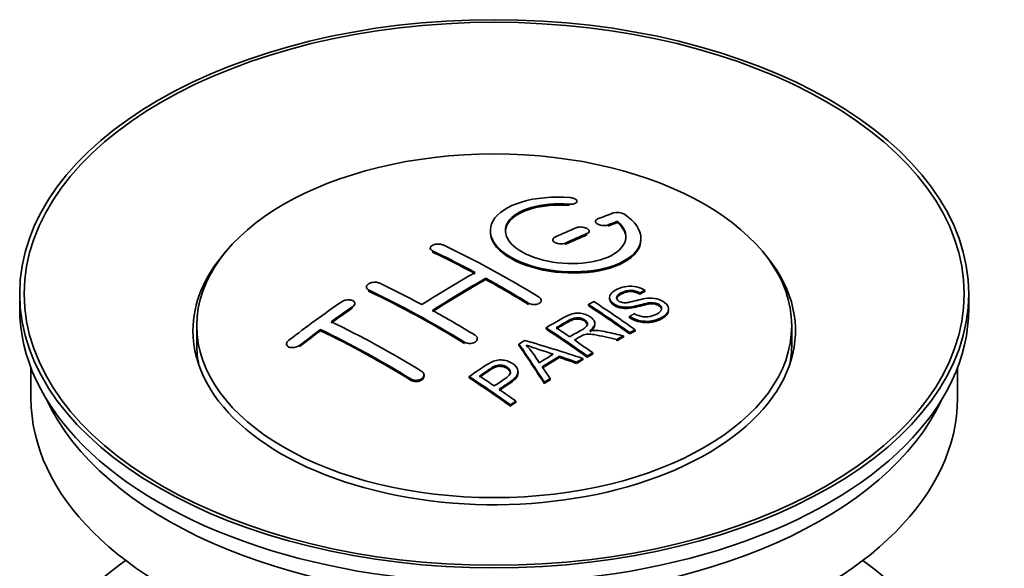
# Model space of a CAD drawing. Units: millimetres. Extents: x 0 to 1668, y 0 to 2061.
# Drawn here: x 1542 to 1607, y 207 to 243 of the extents above; entities that cross this region are included whole.
import ezdxf

# ---------------------------------------------------------------- set-up
doc = ezdxf.new("R2010")
doc.units = ezdxf.units.MM
doc.layers.add('DV6_Défaut', color=7, linetype='Continuous')
doc.layers.add('Défaut', color=7, linetype='Continuous')

# ---------------------------------------------------------------- blocks, each defined once
blk = doc.blocks.new('SE5')
at = {"layer": 'DV6_Défaut', "color": 7, "linetype": 'Continuous', "lineweight": 18}
for p, q in [((1578.435, 230.958), (1578.435, 231.041)), ((1581.04, 229.584), (1581.04, 229.666)), ((1579.626, 229.001), (1579.626, 229.084)), ((1578.212, 228.375), (1578.212, 228.457)), ((1569.373, 227.86), (1569.373, 227.942)), ((1565.131, 225.271), (1565.131, 225.353)), ((1564.07, 224.151), (1564.07, 224.234)), ((1575.737, 224.391), (1575.737, 224.472)), ((1560.534, 221.587), (1560.534, 221.67)), ((1571.494, 221.802), (1571.494, 221.884)), ((1567.959, 219.348), (1567.959, 219.43))]:
    blk.add_line(p, q, dxfattribs=at)
at = {"layer": 'DV6_Défaut', "color": 7, "linetype": 'Continuous', "lineweight": 35}
for p, q in [((1578.962, 231.151), (1578.962, 231.234)), ((1580.187, 229.9), (1580.187, 229.818)), ((1581.658, 229.824), (1581.658, 229.907)), ((1579.773, 229.166), (1579.773, 229.248)), ((1583.212, 228.693), (1583.212, 228.776)), ((1569.227, 228.119), (1569.227, 228.037)), ((1577.358, 228.676), (1577.358, 228.594)), ((1564.984, 225.539), (1564.984, 225.457)), ((1572.909, 226.04), (1572.909, 226.121)), ((1541.969, 225.094), (1541.969, 224.114)), ((1581.125, 224.851), (1581.125, 224.769)), ((1583.145, 225.068), (1583.145, 225.151)), ((1583.468, 225.246), (1583.468, 225.328)), ((1604.969, 224.114), (1604.969, 225.094)), ((1564.216, 224.372), (1564.216, 224.454)), ((1576.591, 224.574), (1576.591, 224.655)), ((1579.726, 224.307), (1579.726, 224.389)), ((1582.46, 223.504), (1582.46, 223.586)), ((1585.05, 223.987), (1585.05, 224.069)), ((1553.719, 222.971), (1553.719, 221.746)), ((1580.147, 223.036), (1580.147, 223.118)), ((1593.219, 221.746), (1593.219, 222.971)), ((1561.949, 222.646), (1561.949, 222.728)), ((1576.912, 222.758), (1576.912, 222.84)), ((1582.055, 222.223), (1582.055, 222.305)), ((1582.462, 222.436), (1582.462, 222.518)), ((1582.824, 222.623), (1582.824, 222.705)), ((1559.681, 221.767), (1559.681, 221.683)), ((1572.348, 222.04), (1572.348, 222.121)), ((1575.111, 221.678), (1575.111, 221.76)), ((1581.603, 221.981), (1581.603, 222.064)), ((1577.798, 220.867), (1577.798, 220.949)), ((1579.647, 220.887), (1579.647, 220.969)), ((1580.008, 221.095), (1580.008, 221.178)), ((1578.943, 220.473), (1578.943, 220.555)), ((1579.355, 220.717), (1579.355, 220.799)), ((1542.719, 220.169), (1542.719, 218.153)), ((1568.813, 219.632), (1568.813, 219.714)), ((1575.056, 219.82), (1575.056, 219.902)), ((1604.219, 218.153), (1604.219, 220.169)), ((1571.81, 219.517), (1571.81, 219.599)), ((1576.795, 219.144), (1576.795, 219.226)), ((1577.178, 219.388), (1577.178, 219.47)), ((1574.545, 217.644), (1574.545, 217.727)), ((1574.906, 217.892), (1574.906, 217.975))]:
    blk.add_line(p, q, dxfattribs=at)
for centre, radius, start, end in [((1581.647, 229.555), 0.943, 60.00969, 106.81459), ((1607.558, 314.993), 98.635, 251.08497, 252.19004), ((1570.625, 217.084), 6.764, 30.44282, 42.84961)]:
    blk.add_arc(centre, radius, start, end, dxfattribs=at)
for centre, major_axis in [((1573.469, 225.094), (-31.5, 0)), ((1573.469, 225.094), (-31.2, 0)), ((1573.469, 222.971), (-19.75, 0))]:
    blk.add_ellipse(centre, major_axis=major_axis, ratio=0.57735, dxfattribs=at)
for centre, major_axis, ratio, start_param, end_param in [((1571.966, 163.613), (38.191, 66.149), 0.57735, 0.610319, 0.629859), ((1571.966, 163.613), (38.191, 66.149), 0.57735, 0.656311, 0.682673), ((1572.674, 163.205), (38.202, 66.168), 0.57735, 0.618327, 0.629903), ((1572.674, 163.205), (38.152, 66.081), 0.57735, 0.618106, 0.629698), ((1572.674, 163.205), (38.202, 66.168), 0.57735, 0.656348, 0.682702), ((1572.674, 163.205), (38.152, 66.081), 0.57735, 0.656177, 0.682567), ((1574.764, 163.494), (-38.195, 66.156), 0.57735, -0.816502, -0.698571), ((1573.469, 222.644), (-20, 0), 0.57735, 5.812697, 6.283185), ((1573.469, 222.644), (-20, 0), 0.57735, 0, 3.612081), ((1574.057, 163.086), (-38.204, 66.171), 0.57735, -0.751044, -0.698591), ((1574.057, 163.086), (-38.154, 66.084), 0.57735, -0.750999, -0.698477), ((1571.613, 163.817), (38.183, 66.136), 0.57735, 0.774495, 0.839996), ((1570.522, 161.045), (-38.149, 66.076), 0.57735, -0.750995, -0.698467), ((1572.32, 163.409), (38.197, 66.16), 0.57735, 0.774499, 0.839976), ((1572.32, 163.409), (38.147, 66.073), 0.57735, 0.774485, 0.840048), ((1574.057, 163.086), (-38.204, 66.171), 0.57735, -0.816495, -0.764137), ((1574.057, 163.086), (-38.154, 66.084), 0.57735, -0.816536, -0.764109), ((1569.815, 160.636), (-38.119, 66.023), 0.57735, -0.816564, -0.698397), ((1569.815, 160.636), (-38.068, 65.936), 0.57735, -0.816605, -0.698282), ((1568.431, 165.654), (38.04, 65.886), 0.57735, 0.879748, 0.946019), ((1569.138, 165.246), (38.083, 65.962), 0.57735, 0.87964, 0.906051), ((1576.136, 164.286), (-38.159, 66.094), 0.57735, -0.902891, -0.851981), ((1576.136, 164.286), (-38.109, 66.007), 0.57735, -0.903046, -0.852069), ((1576.498, 164.495), (-38.146, 66.071), 0.57735, -0.902932, -0.852005), ((1573.469, 224.114), (-31.5, 0), 0.57735, 0, 3.141593), ((1569.138, 165.246), (38.033, 65.875), 0.57735, 0.879764, 0.906211), ((1570.522, 161.045), (-38.149, 66.076), 0.57735, -0.816539, -0.764107), ((1566.986, 159.003), (-37.93, 65.697), 0.57735, -0.816719, -0.704578), ((1569.138, 165.246), (38.083, 65.962), 0.57735, 0.919287, 0.945834), ((1569.138, 165.246), (38.033, 65.875), 0.57735, 0.919465, 0.946047), ((1566.279, 158.595), (-37.866, 65.586), 0.57735, -0.816772, -0.704441), ((1566.279, 158.595), (-37.816, 65.499), 0.57735, -0.816814, -0.704333), ((1573.321, 162.661), (-38.206, 66.175), 0.57735, -0.902747, -0.8519), ((1573.321, 162.661), (-38.156, 66.088), 0.57735, -0.902902, -0.851987), ((1573.682, 162.869), (-38.206, 66.174), 0.57735, -0.874288, -0.857535), ((1579.795, 159.094), (37.943, 65.72), 0.57735, 0.743258, 0.751689), ((1573.469, 221.746), (-19.75, 0), 0.57735, 0, 0.122647), ((1577.059, 160.673), (38.122, 66.028), 0.57735, 0.814323, 0.821538), ((1572.784, 162.57), (-18.998, 74.009), 0.331719, -0.788162, -0.733629), ((1572.784, 162.57), (-18.973, 73.912), 0.331719, -0.788333, -0.733727), ((1571.936, 160.635), (-61.757, 44.823), 0.753053, -1.176203, -1.121249), ((1573.682, 162.869), (-38.206, 66.174), 0.57735, -0.902748, -0.880117), ((1579.795, 159.094), (37.893, 65.632), 0.57735, 0.743202, 0.751645), ((1573.469, 221.746), (-19.75, 0), 0.57735, 3.018945, 3.141593), ((1578.671, 159.743), (38.029, 65.867), 0.57735, 0.809222, 0.826579), ((1578.966, 159.572), (38.008, 65.831), 0.57735, 0.807137, 0.828517), ((1571.706, 160.469), (-60.331, 46.694), 0.745458, -1.151579, -1.135069), ((1578.966, 159.572), (37.957, 65.744), 0.57735, 0.807165, 0.828574), ((1571.706, 160.469), (-60.252, 46.632), 0.745458, -1.151716, -1.135185), ((1579.795, 159.094), (37.943, 65.72), 0.57735, 0.793583, 0.801272), ((1579.795, 159.094), (37.893, 65.632), 0.57735, 0.793596, 0.801295), ((1568.58, 159.924), (-38.049, 65.903), 0.57735, -0.876427, -0.858164), ((1573.075, 162.64), (-19.948, 73.761), 0.346349, -0.789863, -0.773448), ((1568.219, 159.715), (-38.025, 65.862), 0.57735, -0.903307, -0.852216), ((1568.219, 159.715), (-37.975, 65.775), 0.57735, -0.903464, -0.852305), ((1579.795, 159.094), (37.943, 65.719), 0.57735, 0.834184, 0.841329), ((1579.795, 159.094), (37.893, 65.632), 0.57735, 0.834248, 0.841402), ((1568.58, 159.924), (-38.049, 65.903), 0.57735, -0.903232, -0.882428), ((1573.469, 218.153), (-30.75, 0), 0.57735, 0, 3.141593), ((1573.469, 222.644), (-30.75, 0), 0.57735, 0.25974, 2.881853), ((1573.469, 195.945), (-31.5, 0), 0.57735, 5.60183, 6.283185), ((1573.469, 195.945), (-31.5, 0), 0.57735, 0, 3.822948)]:
    blk.add_ellipse(centre, major_axis=major_axis, ratio=ratio, start_param=start_param, end_param=end_param, dxfattribs=at)
for points, knots in [([(1578.49, 231.481), (1577.353, 231.571), (1576.208, 231.464), (1574.367, 230.904), (1573.69, 230.457), (1573.09, 229.407), (1573.174, 228.816), (1574.087, 227.737), (1574.903, 227.264), (1576.936, 226.643), (1578.117, 226.503), (1580.352, 226.621), (1581.362, 226.873), (1582.803, 227.669), (1583.204, 228.196), (1583.22, 229.32), (1582.835, 229.892), (1582.118, 230.372)], [0, 0, 0, 0, 0.125, 0.125, 0.25, 0.25, 0.375, 0.375, 0.5, 0.5, 0.625, 0.625, 0.75, 0.75, 0.875, 0.875, 1, 1, 1, 1]), ([(1578.435, 231.041), (1578.49, 231.036), (1578.547, 231.036), (1578.6, 231.04), (1578.654, 231.044), (1578.705, 231.052), (1578.75, 231.064), (1578.796, 231.076), (1578.837, 231.091), (1578.869, 231.11), (1578.902, 231.128), (1578.927, 231.15), (1578.943, 231.174), (1578.959, 231.197), (1578.965, 231.222), (1578.961, 231.248), (1578.958, 231.273), (1578.944, 231.299), (1578.922, 231.324), (1578.9, 231.348), (1578.868, 231.371), (1578.83, 231.392), (1578.792, 231.412), (1578.746, 231.43), (1578.697, 231.445), (1578.648, 231.459), (1578.594, 231.47), (1578.539, 231.477), (1578.523, 231.479), (1578.507, 231.48), (1578.49, 231.481)], [0, 0, 0, 0, 0.106345, 0.106345, 0.106345, 0.212802, 0.212802, 0.212802, 0.320388, 0.320388, 0.320388, 0.429459, 0.429459, 0.429459, 0.53931, 0.53931, 0.53931, 0.648865, 0.648865, 0.648865, 0.75716, 0.75716, 0.75716, 0.86381, 0.86381, 0.86381, 0.969178, 0.969178, 0.969178, 1, 1, 1, 1]), ([(1581.658, 229.907), (1582.112, 229.503), (1582.293, 229.051), (1582.063, 228.192), (1581.655, 227.808), (1580.395, 227.257), (1579.564, 227.101), (1577.802, 227.087), (1576.892, 227.231), (1575.374, 227.765), (1574.779, 228.151), (1574.156, 229.002), (1574.131, 229.463), (1574.657, 230.267), (1575.207, 230.609), (1576.653, 231.03), (1577.553, 231.11), (1578.435, 231.041)], [0, 0, 0, 0, 0.125, 0.125, 0.25, 0.25, 0.375, 0.375, 0.5, 0.5, 0.625, 0.625, 0.75, 0.75, 0.875, 0.875, 1, 1, 1, 1]), ([(1574.214, 229.204), (1574.214, 229.403), (1574.274, 229.599), (1574.657, 230.185), (1575.207, 230.526), (1576.653, 230.948), (1577.553, 231.027), (1578.435, 230.958)], [0, 0, 0, 0, 0.185958, 0.185958, 0.592979, 0.592979, 1, 1, 1, 1]), ([(1579.626, 229.084), (1579.666, 229.101), (1579.7, 229.122), (1579.724, 229.145), (1579.748, 229.169), (1579.764, 229.195), (1579.77, 229.222), (1579.776, 229.249), (1579.772, 229.278), (1579.759, 229.306), (1579.746, 229.333), (1579.723, 229.361), (1579.693, 229.386), (1579.662, 229.411), (1579.623, 229.434), (1579.579, 229.454), (1579.535, 229.473), (1579.485, 229.489), (1579.432, 229.501), (1579.38, 229.513), (1579.323, 229.521), (1579.268, 229.524), (1579.213, 229.528), (1579.156, 229.526), (1579.104, 229.52), (1579.052, 229.514), (1579.002, 229.504), (1578.958, 229.489), (1578.945, 229.485), (1578.932, 229.48), (1578.919, 229.475)], [0, 0, 0, 0, 0.108609, 0.108609, 0.108609, 0.217357, 0.217357, 0.217357, 0.325874, 0.325874, 0.325874, 0.433612, 0.433612, 0.433612, 0.540434, 0.540434, 0.540434, 0.64661, 0.64661, 0.64661, 0.752687, 0.752687, 0.752687, 0.859246, 0.859246, 0.859246, 0.966661, 0.966661, 0.966661, 1, 1, 1, 1]), ([(1580.333, 230.057), (1580.293, 230.041), (1580.26, 230.021), (1580.236, 229.999), (1580.211, 229.977), (1580.195, 229.951), (1580.19, 229.925), (1580.184, 229.899), (1580.188, 229.871), (1580.201, 229.843), (1580.214, 229.817), (1580.237, 229.79), (1580.268, 229.765), (1580.299, 229.74), (1580.338, 229.717), (1580.382, 229.698), (1580.426, 229.678), (1580.476, 229.661), (1580.528, 229.649), (1580.581, 229.637), (1580.637, 229.628), (1580.692, 229.624), (1580.747, 229.62), (1580.803, 229.62), (1580.855, 229.625), (1580.908, 229.63), (1580.958, 229.639), (1581.001, 229.653), (1581.015, 229.657), (1581.028, 229.661), (1581.04, 229.666)], [0, 0, 0, 0, 0.109174, 0.109174, 0.109174, 0.218497, 0.218497, 0.218497, 0.327426, 0.327426, 0.327426, 0.435186, 0.435186, 0.435186, 0.541638, 0.541638, 0.541638, 0.647225, 0.647225, 0.647225, 0.752751, 0.752751, 0.752751, 0.859028, 0.859028, 0.859028, 0.966552, 0.966552, 0.966552, 1, 1, 1, 1]), ([(1573.214, 229.204), (1573.215, 228.866), (1573.354, 228.521), (1574.087, 227.655), (1574.903, 227.182), (1576.936, 226.561), (1578.117, 226.422), (1580.352, 226.538), (1581.362, 226.79), (1582.803, 227.587), (1583.204, 228.113), (1583.212, 228.681), (1583.212, 228.687), (1583.212, 228.694)], [0, 0, 0, 0, 0.131021, 0.131021, 0.347684, 0.347684, 0.564347, 0.564347, 0.78101, 0.78101, 0.997673, 0.997673, 1, 1, 1, 1]), ([(1577.505, 228.848), (1577.465, 228.83), (1577.432, 228.808), (1577.408, 228.783), (1577.383, 228.759), (1577.367, 228.731), (1577.361, 228.703), (1577.355, 228.675), (1577.359, 228.646), (1577.372, 228.618), (1577.385, 228.589), (1577.407, 228.561), (1577.438, 228.536), (1577.468, 228.511), (1577.507, 228.488), (1577.551, 228.468), (1577.595, 228.449), (1577.645, 228.432), (1577.698, 228.421), (1577.75, 228.409), (1577.807, 228.402), (1577.863, 228.4), (1577.918, 228.397), (1577.975, 228.4), (1578.027, 228.407), (1578.08, 228.414), (1578.13, 228.426), (1578.173, 228.441), (1578.187, 228.446), (1578.2, 228.452), (1578.212, 228.457)], [0, 0, 0, 0, 0.108146, 0.108146, 0.108146, 0.216425, 0.216425, 0.216425, 0.324589, 0.324589, 0.324589, 0.432285, 0.432285, 0.432285, 0.53939, 0.53939, 0.53939, 0.646047, 0.646047, 0.646047, 0.752591, 0.752591, 0.752591, 0.8594, 0.8594, 0.8594, 0.966741, 0.966741, 0.966741, 1, 1, 1, 1]), ([(1569.373, 227.942), (1569.334, 227.961), (1569.3, 227.984), (1569.276, 228.009), (1569.252, 228.034), (1569.236, 228.062), (1569.23, 228.091), (1569.224, 228.119), (1569.227, 228.149), (1569.24, 228.178), (1569.253, 228.207), (1569.275, 228.235), (1569.305, 228.261), (1569.336, 228.287), (1569.374, 228.31), (1569.418, 228.33), (1569.462, 228.349), (1569.513, 228.366), (1569.565, 228.377), (1569.618, 228.388), (1569.675, 228.395), (1569.73, 228.397), (1569.786, 228.399), (1569.843, 228.397), (1569.895, 228.389), (1569.948, 228.381), (1569.998, 228.369), (1570.041, 228.352), (1570.055, 228.347), (1570.068, 228.342), (1570.08, 228.336)], [0, 0, 0, 0, 0.107899, 0.107899, 0.107899, 0.215929, 0.215929, 0.215929, 0.323875, 0.323875, 0.323875, 0.431486, 0.431486, 0.431486, 0.538676, 0.538676, 0.538676, 0.645549, 0.645549, 0.645549, 0.752343, 0.752343, 0.752343, 0.859331, 0.859331, 0.859331, 0.966701, 0.966701, 0.966701, 1, 1, 1, 1]), ([(1565.131, 225.353), (1565.091, 225.371), (1565.058, 225.395), (1565.034, 225.421), (1565.009, 225.447), (1564.993, 225.477), (1564.987, 225.508), (1564.981, 225.539), (1564.984, 225.571), (1564.997, 225.603), (1565.009, 225.634), (1565.031, 225.666), (1565.061, 225.695), (1565.09, 225.724), (1565.128, 225.751), (1565.172, 225.775), (1565.215, 225.798), (1565.265, 225.818), (1565.318, 225.833), (1565.371, 225.848), (1565.427, 225.858), (1565.483, 225.863), (1565.539, 225.868), (1565.596, 225.867), (1565.649, 225.861), (1565.702, 225.856), (1565.753, 225.844), (1565.797, 225.828), (1565.811, 225.823), (1565.825, 225.817), (1565.838, 225.811)], [0, 0, 0, 0, 0.107142, 0.107142, 0.107142, 0.214439, 0.214439, 0.214439, 0.321322, 0.321322, 0.321322, 0.427866, 0.427866, 0.427866, 0.534455, 0.534455, 0.534455, 0.641451, 0.641451, 0.641451, 0.74904, 0.74904, 0.74904, 0.857152, 0.857152, 0.857152, 0.965487, 0.965487, 0.965487, 1, 1, 1, 1]), ([(1582.77, 223.776), (1582.939, 223.681), (1583.135, 223.598), (1583.565, 223.55), (1583.77, 223.577), (1584.128, 223.676), (1584.282, 223.746), (1584.526, 223.927), (1584.615, 224.043), (1584.545, 224.298), (1584.384, 224.429), (1583.964, 224.53), (1583.752, 224.499), (1583.19, 224.38), (1582.842, 224.258), (1582.241, 224.192), (1582.017, 224.197), (1581.605, 224.3), (1581.423, 224.397), (1581.18, 224.622), (1581.116, 224.754), (1581.136, 224.999), (1581.217, 225.11), (1581.551, 225.395), (1581.882, 225.534), (1582.682, 225.63), (1583.152, 225.527), (1583.468, 225.328)], [0, 0, 0, 0, 0.0625, 0.0625, 0.125, 0.125, 0.1875, 0.1875, 0.25, 0.25, 0.3125, 0.3125, 0.375, 0.375, 0.5, 0.5, 0.5625, 0.5625, 0.625, 0.625, 0.6875, 0.6875, 0.75, 0.75, 0.875, 0.875, 1, 1, 1, 1]), ([(1576.444, 224.866), (1576.484, 224.842), (1576.517, 224.814), (1576.541, 224.784), (1576.566, 224.753), (1576.581, 224.721), (1576.588, 224.688), (1576.594, 224.655), (1576.59, 224.622), (1576.578, 224.59), (1576.565, 224.558), (1576.543, 224.528), (1576.513, 224.501), (1576.484, 224.474), (1576.445, 224.45), (1576.401, 224.431), (1576.357, 224.412), (1576.307, 224.397), (1576.254, 224.388), (1576.201, 224.379), (1576.144, 224.375), (1576.089, 224.377), (1576.033, 224.378), (1575.976, 224.386), (1575.923, 224.398), (1575.87, 224.411), (1575.82, 224.429), (1575.777, 224.45), (1575.763, 224.457), (1575.75, 224.465), (1575.737, 224.472)], [0, 0, 0, 0, 0.107295, 0.107295, 0.107295, 0.21472, 0.21472, 0.21472, 0.322097, 0.322097, 0.322097, 0.429424, 0.429424, 0.429424, 0.536743, 0.536743, 0.536743, 0.644097, 0.644097, 0.644097, 0.751515, 0.751515, 0.751515, 0.858997, 0.858997, 0.858997, 0.966516, 0.966516, 0.966516, 1, 1, 1, 1]), ([(1583.145, 225.151), (1582.977, 225.245), (1582.766, 225.318), (1582.34, 225.332), (1582.153, 225.275), (1581.841, 225.137), (1581.692, 225.055), (1581.557, 224.83), (1581.609, 224.683), (1581.855, 224.541), (1581.963, 224.509), (1582.177, 224.492), (1582.279, 224.509), (1582.569, 224.56), (1582.75, 224.61), (1583.297, 224.75), (1583.685, 224.852), (1584.532, 224.73), (1584.915, 224.485), (1585.12, 223.975), (1584.95, 223.731), (1584.405, 223.409), (1584.051, 223.281), (1583.227, 223.25), (1582.772, 223.379), (1582.46, 223.586)], [0, 0, 0, 0, 0.0625, 0.0625, 0.125, 0.125, 0.1875, 0.1875, 0.25, 0.25, 0.28125, 0.28125, 0.3125, 0.3125, 0.375, 0.375, 0.5, 0.5, 0.625, 0.625, 0.75, 0.75, 0.875, 0.875, 1, 1, 1, 1]), ([(1583.145, 225.068), (1582.977, 225.163), (1582.766, 225.235), (1582.34, 225.249), (1582.153, 225.193), (1581.841, 225.054), (1581.692, 224.973), (1581.604, 224.826), (1581.595, 224.788), (1581.596, 224.75)], [0, 0, 0, 0, 0.3026424, 0.3026424, 0.6052848, 0.6052848, 0.9079273, 0.9079273, 1, 1, 1, 1]), ([(1564.07, 224.234), (1564.109, 224.261), (1564.142, 224.291), (1564.167, 224.323), (1564.191, 224.355), (1564.207, 224.389), (1564.213, 224.421), (1564.219, 224.454), (1564.216, 224.487), (1564.204, 224.517), (1564.192, 224.548), (1564.17, 224.576), (1564.141, 224.6), (1564.111, 224.625), (1564.074, 224.646), (1564.03, 224.661), (1563.987, 224.677), (1563.937, 224.688), (1563.885, 224.694), (1563.832, 224.699), (1563.775, 224.699), (1563.719, 224.693), (1563.663, 224.687), (1563.606, 224.676), (1563.552, 224.66), (1563.499, 224.643), (1563.448, 224.621), (1563.404, 224.596), (1563.39, 224.588), (1563.376, 224.579), (1563.363, 224.57)], [0, 0, 0, 0, 0.106753, 0.106753, 0.106753, 0.213671, 0.213671, 0.213671, 0.320065, 0.320065, 0.320065, 0.426171, 0.426171, 0.426171, 0.532562, 0.532562, 0.532562, 0.639684, 0.639684, 0.639684, 0.747671, 0.747671, 0.747671, 0.856287, 0.856287, 0.856287, 0.96501, 0.96501, 0.96501, 1, 1, 1, 1]), ([(1584.588, 224.033), (1584.588, 224.051), (1584.585, 224.07), (1584.545, 224.216), (1584.384, 224.346), (1583.964, 224.447), (1583.752, 224.416), (1583.19, 224.298), (1582.842, 224.176), (1582.241, 224.11), (1582.017, 224.115), (1581.605, 224.218), (1581.423, 224.315), (1581.188, 224.532), (1581.125, 224.654), (1581.125, 224.769)], [0, 0, 0, 0, 0.020465, 0.020465, 0.161809, 0.161809, 0.303153, 0.303153, 0.585841, 0.585841, 0.727185, 0.727185, 0.868529, 0.868529, 1, 1, 1, 1]), ([(1576.912, 222.84), (1577.347, 223.093), (1577.772, 223.347), (1578.22, 223.579), (1578.334, 223.638), (1578.454, 223.694), (1578.585, 223.738), (1578.675, 223.768), (1578.772, 223.792), (1578.876, 223.803), (1578.98, 223.814), (1579.092, 223.812), (1579.199, 223.798), (1579.319, 223.782), (1579.438, 223.752), (1579.546, 223.713), (1579.655, 223.674), (1579.756, 223.624), (1579.842, 223.566), (1579.931, 223.507), (1580.008, 223.439), (1580.061, 223.366), (1580.111, 223.297), (1580.139, 223.221), (1580.146, 223.148), (1580.151, 223.083), (1580.137, 223.017), (1580.108, 222.957), (1580.065, 222.868), (1579.992, 222.786), (1579.906, 222.711), (1579.878, 222.687), (1579.849, 222.664), (1579.818, 222.641)], [0, 0, 0, 0, 0.342367, 0.342367, 0.342367, 0.429636, 0.429636, 0.429636, 0.489631, 0.489631, 0.489631, 0.550431, 0.550431, 0.550431, 0.618335, 0.618335, 0.618335, 0.686568, 0.686568, 0.686568, 0.757145, 0.757145, 0.757145, 0.82455, 0.82455, 0.82455, 0.884309, 0.884309, 0.884309, 0.97195, 0.97195, 0.97195, 1, 1, 1, 1]), ([(1585.048, 223.987), (1585.043, 223.792), (1584.892, 223.614), (1584.405, 223.326), (1584.051, 223.198), (1583.227, 223.168), (1582.772, 223.297), (1582.46, 223.504)], [0, 0, 0, 0, 0.2824415, 0.2824415, 0.6412207, 0.6412207, 1, 1, 1, 1]), ([(1578.479, 222.243), (1578.768, 222.409), (1579.067, 222.565), (1579.343, 222.733), (1579.422, 222.781), (1579.497, 222.832), (1579.556, 222.89), (1579.594, 222.927), (1579.625, 222.968), (1579.642, 223.012), (1579.656, 223.047), (1579.661, 223.086), (1579.654, 223.124), (1579.648, 223.161), (1579.631, 223.199), (1579.607, 223.235), (1579.58, 223.276), (1579.542, 223.315), (1579.495, 223.349), (1579.449, 223.383), (1579.393, 223.414), (1579.332, 223.438), (1579.269, 223.464), (1579.197, 223.482), (1579.126, 223.491), (1579.064, 223.499), (1579, 223.502), (1578.939, 223.498), (1578.875, 223.493), (1578.813, 223.482), (1578.755, 223.466), (1578.642, 223.436), (1578.541, 223.39), (1578.45, 223.34), (1578.157, 223.18), (1577.868, 223.015), (1577.577, 222.848)], [0, 0, 0, 0, 0.254173, 0.254173, 0.254173, 0.326818, 0.326818, 0.326818, 0.373831, 0.373831, 0.373831, 0.41241, 0.41241, 0.41241, 0.45084, 0.45084, 0.45084, 0.494322, 0.494322, 0.494322, 0.538141, 0.538141, 0.538141, 0.5837, 0.5837, 0.5837, 0.62279, 0.62279, 0.62279, 0.663667, 0.663667, 0.663667, 0.744083, 0.744083, 0.744083, 1, 1, 1, 1]), ([(1579.657, 223.008), (1579.657, 223.019), (1579.656, 223.03), (1579.654, 223.042), (1579.648, 223.079), (1579.631, 223.117), (1579.607, 223.153), (1579.58, 223.194), (1579.542, 223.233), (1579.495, 223.267), (1579.449, 223.301), (1579.393, 223.332), (1579.332, 223.356), (1579.269, 223.382), (1579.197, 223.4), (1579.126, 223.409), (1579.064, 223.417), (1579, 223.42), (1578.939, 223.416), (1578.875, 223.411), (1578.813, 223.4), (1578.755, 223.384), (1578.642, 223.354), (1578.541, 223.309), (1578.45, 223.259), (1578.157, 223.098), (1577.868, 222.933), (1577.577, 222.767)], [0, 0, 0, 0, 0.018831, 0.018831, 0.018831, 0.083003, 0.083003, 0.083003, 0.155608, 0.155608, 0.155608, 0.22878, 0.22878, 0.22878, 0.304856, 0.304856, 0.304856, 0.370129, 0.370129, 0.370129, 0.438387, 0.438387, 0.438387, 0.572666, 0.572666, 0.572666, 1, 1, 1, 1]), ([(1580.147, 223.036), (1580.147, 222.981), (1580.133, 222.926), (1580.108, 222.875), (1580.065, 222.786), (1579.992, 222.703), (1579.906, 222.629), (1579.878, 222.605), (1579.849, 222.582), (1579.818, 222.559)], [0, 0, 0, 0, 0.304021, 0.304021, 0.304021, 0.831268, 0.831268, 0.831268, 1, 1, 1, 1]), ([(1572.202, 222.342), (1572.241, 222.318), (1572.274, 222.289), (1572.299, 222.257), (1572.323, 222.226), (1572.339, 222.191), (1572.345, 222.156), (1572.351, 222.121), (1572.348, 222.085), (1572.335, 222.051), (1572.323, 222.016), (1572.301, 221.982), (1572.271, 221.951), (1572.241, 221.921), (1572.202, 221.893), (1572.158, 221.871), (1572.114, 221.848), (1572.063, 221.83), (1572.01, 221.817), (1571.957, 221.805), (1571.9, 221.798), (1571.844, 221.797), (1571.788, 221.797), (1571.732, 221.802), (1571.679, 221.813), (1571.627, 221.824), (1571.577, 221.841), (1571.533, 221.862), (1571.52, 221.869), (1571.507, 221.876), (1571.494, 221.884)], [0, 0, 0, 0, 0.107253, 0.107253, 0.107253, 0.214619, 0.214619, 0.214619, 0.322167, 0.322167, 0.322167, 0.429909, 0.429909, 0.429909, 0.537703, 0.537703, 0.537703, 0.645384, 0.645384, 0.645384, 0.752836, 0.752836, 0.752836, 0.860044, 0.860044, 0.860044, 0.9671, 0.9671, 0.9671, 1, 1, 1, 1]), ([(1581.603, 222.064), (1581.351, 222.121), (1581.098, 222.177), (1580.593, 222.286), (1580.34, 222.342), (1580.019, 222.391), (1579.954, 222.399), (1579.825, 222.412), (1579.76, 222.417), (1579.566, 222.412), (1579.444, 222.386), (1579.298, 222.316), (1579.252, 222.29), (1579.16, 222.238), (1579.022, 222.16), (1578.884, 222.082), (1578.792, 222.029)], [0, 0, 0, 0, 0.25, 0.25, 0.5, 0.5, 0.5625, 0.5625, 0.625, 0.625, 0.75, 0.75, 0.8125, 0.8125, 0.875, 1, 1, 1, 1]), ([(1579.818, 222.641), (1579.909, 222.655), (1580, 222.665), (1580.186, 222.67), (1580.283, 222.662), (1580.569, 222.632), (1580.756, 222.595), (1581.314, 222.475), (1581.684, 222.39), (1582.055, 222.305)], [0, 0, 0, 0, 0.125, 0.125, 0.25, 0.25, 0.5, 0.5, 1, 1, 1, 1]), ([(1559.827, 222.006), (1559.788, 221.976), (1559.755, 221.942), (1559.73, 221.907), (1559.706, 221.872), (1559.69, 221.835), (1559.684, 221.8), (1559.678, 221.765), (1559.681, 221.73), (1559.694, 221.698), (1559.706, 221.666), (1559.728, 221.637), (1559.757, 221.612), (1559.786, 221.587), (1559.824, 221.567), (1559.866, 221.551), (1559.909, 221.536), (1559.959, 221.526), (1560.01, 221.522), (1560.063, 221.518), (1560.119, 221.519), (1560.175, 221.527), (1560.231, 221.535), (1560.288, 221.549), (1560.341, 221.567), (1560.395, 221.587), (1560.447, 221.611), (1560.491, 221.64), (1560.506, 221.649), (1560.521, 221.659), (1560.534, 221.67)], [0, 0, 0, 0, 0.107463, 0.107463, 0.107463, 0.215143, 0.215143, 0.215143, 0.321522, 0.321522, 0.321522, 0.426592, 0.426592, 0.426592, 0.531395, 0.531395, 0.531395, 0.637057, 0.637057, 0.637057, 0.744336, 0.744336, 0.744336, 0.853318, 0.853318, 0.853318, 0.963351, 0.963351, 0.963351, 1, 1, 1, 1]), ([(1571.81, 219.599), (1572.206, 219.872), (1572.591, 220.149), (1573.208, 220.53), (1573.439, 220.651), (1573.987, 220.73), (1574.282, 220.675), (1574.744, 220.458), (1574.924, 220.301), (1575.087, 219.944), (1575.051, 219.746), (1574.781, 219.423), (1574.582, 219.288), (1574.188, 219.024), (1573.991, 218.891), (1573.793, 218.756)], [0, 0, 0, 0, 0.25, 0.25, 0.375, 0.375, 0.5, 0.5, 0.625, 0.625, 0.75, 0.75, 0.875, 0.875, 1, 1, 1, 1]), ([(1573.472, 218.977), (1573.726, 219.15), (1573.987, 219.317), (1574.233, 219.491), (1574.322, 219.554), (1574.405, 219.623), (1574.466, 219.699), (1574.499, 219.74), (1574.526, 219.785), (1574.539, 219.83), (1574.552, 219.877), (1574.551, 219.926), (1574.537, 219.972), (1574.525, 220.013), (1574.503, 220.054), (1574.473, 220.091), (1574.428, 220.145), (1574.368, 220.193), (1574.3, 220.235), (1574.241, 220.273), (1574.172, 220.305), (1574.098, 220.327), (1574.023, 220.35), (1573.939, 220.363), (1573.857, 220.365), (1573.786, 220.366), (1573.713, 220.359), (1573.647, 220.343), (1573.587, 220.329), (1573.531, 220.308), (1573.481, 220.282), (1573.26, 220.171), (1573.076, 220.03), (1572.88, 219.898), (1572.751, 219.811), (1572.622, 219.723), (1572.492, 219.635)], [0, 0, 0, 0, 0.231765, 0.231765, 0.231765, 0.316277, 0.316277, 0.316277, 0.361783, 0.361783, 0.361783, 0.408006, 0.408006, 0.408006, 0.448771, 0.448771, 0.448771, 0.50874, 0.50874, 0.50874, 0.561715, 0.561715, 0.561715, 0.615279, 0.615279, 0.615279, 0.661556, 0.661556, 0.661556, 0.702535, 0.702535, 0.702535, 0.881689, 0.881689, 0.881689, 1, 1, 1, 1]), ([(1574.548, 219.815), (1574.548, 219.84), (1574.545, 219.865), (1574.537, 219.89), (1574.525, 219.931), (1574.503, 219.971), (1574.473, 220.008), (1574.428, 220.063), (1574.368, 220.111), (1574.3, 220.153), (1574.241, 220.191), (1574.172, 220.223), (1574.098, 220.245), (1574.023, 220.268), (1573.939, 220.281), (1573.857, 220.283), (1573.786, 220.284), (1573.713, 220.277), (1573.647, 220.261), (1573.587, 220.247), (1573.531, 220.225), (1573.481, 220.2), (1573.26, 220.089), (1573.076, 219.948), (1572.88, 219.816), (1572.751, 219.729), (1572.622, 219.641), (1572.492, 219.553)], [0, 0, 0, 0, 0.03974, 0.03974, 0.03974, 0.105866, 0.105866, 0.105866, 0.203143, 0.203143, 0.203143, 0.28907, 0.28907, 0.28907, 0.375953, 0.375953, 0.375953, 0.451015, 0.451015, 0.451015, 0.517486, 0.517486, 0.517486, 0.808081, 0.808081, 0.808081, 1, 1, 1, 1]), ([(1567.959, 219.43), (1567.998, 219.406), (1568.045, 219.387), (1568.095, 219.373), (1568.144, 219.36), (1568.199, 219.352), (1568.254, 219.351), (1568.309, 219.35), (1568.366, 219.355), (1568.42, 219.366), (1568.475, 219.377), (1568.528, 219.394), (1568.575, 219.416), (1568.623, 219.439), (1568.666, 219.466), (1568.701, 219.498), (1568.737, 219.529), (1568.765, 219.564), (1568.784, 219.601), (1568.803, 219.637), (1568.812, 219.676), (1568.813, 219.714), (1568.813, 219.752), (1568.803, 219.79), (1568.784, 219.824), (1568.765, 219.859), (1568.737, 219.891), (1568.702, 219.918), (1568.691, 219.927), (1568.679, 219.935), (1568.666, 219.943)], [0, 0, 0, 0, 0.105971, 0.105971, 0.105971, 0.212063, 0.212063, 0.212063, 0.318272, 0.318272, 0.318272, 0.425145, 0.425145, 0.425145, 0.532921, 0.532921, 0.532921, 0.641453, 0.641453, 0.641453, 0.750258, 0.750258, 0.750258, 0.858724, 0.858724, 0.858724, 0.966387, 0.966387, 0.966387, 1, 1, 1, 1]), ([(1567.959, 219.348), (1567.998, 219.324), (1568.045, 219.304), (1568.095, 219.291), (1568.144, 219.277), (1568.199, 219.27), (1568.254, 219.269), (1568.309, 219.267), (1568.366, 219.272), (1568.42, 219.283), (1568.475, 219.294), (1568.528, 219.312), (1568.575, 219.334), (1568.623, 219.356), (1568.666, 219.384), (1568.701, 219.415), (1568.737, 219.446), (1568.765, 219.482), (1568.784, 219.518), (1568.803, 219.555), (1568.812, 219.594), (1568.813, 219.632), (1568.813, 219.632), (1568.813, 219.632), (1568.813, 219.632)], [0, 0, 0, 0, 0.141202, 0.141202, 0.141202, 0.282564, 0.282564, 0.282564, 0.424082, 0.424082, 0.424082, 0.566487, 0.566487, 0.566487, 0.7101, 0.7101, 0.7101, 0.854722, 0.854722, 0.854722, 0.999709, 0.999709, 0.999709, 1, 1, 1, 1]), ([(1575.048, 219.82), (1575.043, 219.709), (1574.997, 219.599), (1574.781, 219.341), (1574.582, 219.206), (1574.188, 218.942), (1573.991, 218.808), (1573.793, 218.674)], [0, 0, 0, 0, 0.230896, 0.230896, 0.615448, 0.615448, 1, 1, 1, 1])]:
    blk.add_open_spline(points, degree=3, knots=knots, dxfattribs=at)
for points, degree in [([(1581.658, 229.824), (1582.023, 229.499), (1582.212, 229.143), (1582.212, 228.792)], 3), ([(1583.468, 225.328), (1583.307, 225.24), (1583.145, 225.151)], 2), ([(1583.468, 225.246), (1583.307, 225.158), (1583.145, 225.068)], 2), ([(1579.726, 224.389), (1579.907, 224.483), (1580.088, 224.576)], 2), ([(1582.46, 223.586), (1582.615, 223.682), (1582.77, 223.776)], 2), ([(1582.824, 222.705), (1582.643, 222.612), (1582.462, 222.518)], 2), ([(1582.824, 222.623), (1582.643, 222.53), (1582.462, 222.436)], 2), ([(1580.008, 221.178), (1579.828, 221.074), (1579.647, 220.969)], 2), ([(1580.008, 221.095), (1579.828, 220.992), (1579.647, 220.887)], 2), ([(1574.906, 217.975), (1574.726, 217.852), (1574.545, 217.727)], 2), ([(1574.906, 217.892), (1574.726, 217.769), (1574.545, 217.644)], 2)]:
    blk.add_open_spline(points, degree=degree, dxfattribs=at)

msp = doc.modelspace()

# ---------------------------------------------------------------- block references
at = {"layer": 'Défaut'}
msp.add_blockref('SE5', (0, 0), dxfattribs=at)

doc.saveas('drawing.dxf')
